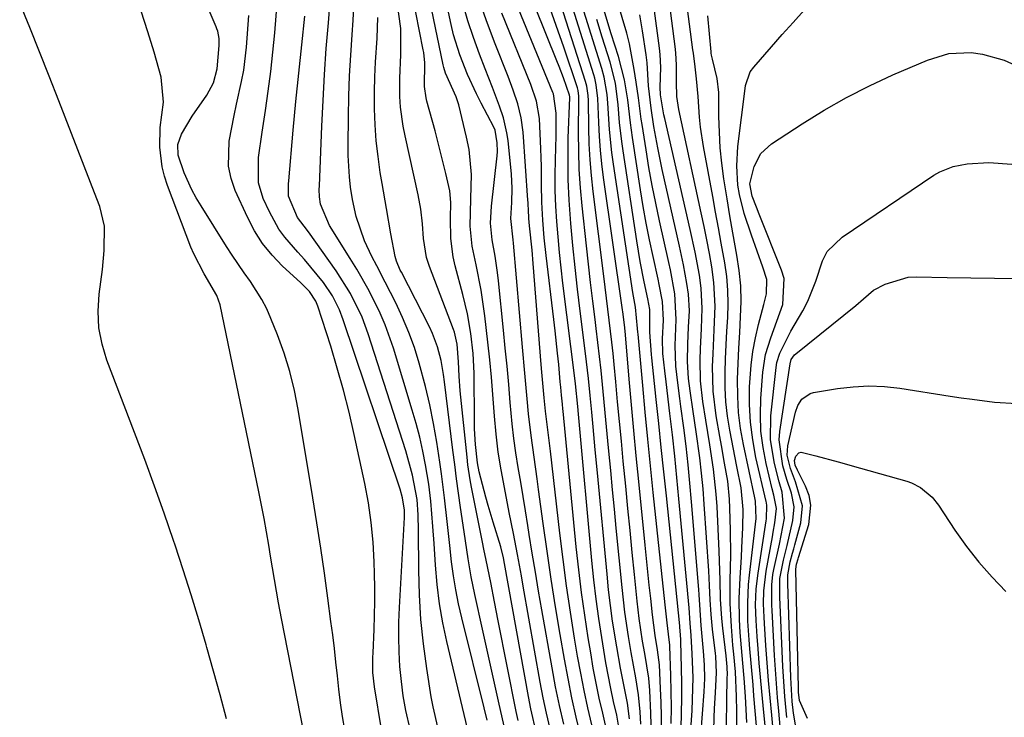
# Model space of a CAD drawing. Units: inches. Extents: x 1905007 to 1910250, y 374480 to 379786.
# Drawn here: x 1905347 to 1905531, y 378169 to 378300 of the extents above; entities that cross this region are included whole.
import ezdxf

# ---------------------------------------------------------------- set-up
doc = ezdxf.new("R2010")
doc.units = ezdxf.units.IN
doc.header["$MEASUREMENT"] = 0
doc.layers.add('7', color=7, linetype='Continuous')
doc.layers.add('8', color=7, linetype='Continuous')

msp = doc.modelspace()

# ---------------------------------------------------------------- linework, layer by layer
at = {"layer": '7', "color": 18}
for points in [[(1905471.18, 378150.88, 1674), (1905472.53, 378170.52, 1674), (1905472.64, 378172.58, 1674), (1905472.71, 378176.7, 1674), (1905472.58, 378181.15, 1674), (1905472.37, 378184.6, 1674), (1905472.2, 378186.89, 1674), (1905471.99, 378189.74, 1674), (1905470.08, 378210.18, 1674), (1905469.69, 378214.19, 1674), (1905469.28, 378218.19, 1674), (1905468.84, 378222.19, 1674), (1905468.38, 378226.19, 1674), (1905467.68, 378232.11, 1674), (1905467.43, 378234.18, 1674), (1905467.06, 378237.42, 1674), (1905466.99, 378240.2, 1674), (1905467.16, 378243.69, 1674), (1905466.98, 378247.15, 1674), (1905466.37, 378250.38, 1674), (1905466.16, 378251.37, 1674), (1905465.22, 378255.61, 1674), (1905464.56, 378258.73, 1674), (1905463.95, 378261.85, 1674), (1905463.39, 378264.98, 1674), (1905462.88, 378268.12, 1674), (1905461.39, 378277.88, 1674), (1905461, 378280.64, 1674), (1905460.5, 378284.99, 1674), (1905459.86, 378288.74, 1674), (1905458.72, 378293.06, 1674), (1905457.4, 378297.33, 1674), (1905447.48, 378330.15, 1674)], [(1905473.88, 378161.65, 1676), (1905474.8, 378173.99, 1676), (1905474.9, 378176.53, 1676), (1905474.85, 378179.07, 1676), (1905474.69, 378181.61, 1676), (1905474.24, 378186.45, 1676), (1905473.99, 378190.3, 1676), (1905473.86, 378192.22, 1676), (1905473.79, 378193.18, 1676), (1905472.45, 378209.65, 1676), (1905472.14, 378213.13, 1676), (1905471.8, 378216.59, 1676), (1905471.4, 378220.06, 1676), (1905470.96, 378223.52, 1676), (1905470.44, 378227.48, 1676), (1905470.24, 378228.96, 1676), (1905469.85, 378231.9, 1676), (1905469.46, 378235.07, 1676), (1905469.34, 378238.93, 1676), (1905469.57, 378243.79, 1676), (1905469.32, 378248.61, 1676), (1905468.47, 378253.1, 1676), (1905468.17, 378254.47, 1676), (1905466.42, 378262.28, 1676), (1905465.72, 378265.6, 1676), (1905465.05, 378268.93, 1676), (1905464.45, 378272.27, 1676), (1905463.9, 378275.62, 1676), (1905463.17, 378280.35, 1676), (1905463.02, 378281.34, 1676), (1905462.51, 378285.32, 1676), (1905462.06, 378288.3, 1676), (1905461.66, 378290.64, 1676), (1905460.83, 378295.48, 1676), (1905460.32, 378297.43, 1676), (1905450.48, 378330.46, 1676)], [(1905482.78, 378168.27, 1684), (1905482.53, 378173.13, 1684), (1905482.31, 378176.55, 1684), (1905482.07, 378179.4, 1684), (1905481.79, 378182.26, 1684), (1905481.57, 378185.12, 1684), (1905481.44, 378187.59, 1684), (1905481.37, 378191.5, 1684), (1905481.52, 378195.4, 1684), (1905481.78, 378199.23, 1684), (1905481.89, 378201.06, 1684), (1905482.03, 378204.73, 1684), (1905482.09, 378208.19, 1684), (1905481.71, 378212.25, 1684), (1905480.91, 378216.27, 1684), (1905479.59, 378223.05, 1684), (1905479.16, 378225.69, 1684), (1905478.86, 378228.34, 1684), (1905478.73, 378231, 1684), (1905478.72, 378233.87, 1684), (1905478.82, 378236.45, 1684), (1905478.92, 378239.03, 1684), (1905479.06, 378241.61, 1684), (1905479.22, 378244.19, 1684), (1905479.3, 378246.76, 1684), (1905479.25, 378249.32, 1684), (1905479.02, 378251.88, 1684), (1905478.66, 378254.43, 1684), (1905478, 378258.08, 1684), (1905477.47, 378261, 1684), (1905476.94, 378263.91, 1684), (1905476.4, 378266.82, 1684), (1905474.65, 378276.22, 1684), (1905474.09, 378279.87, 1684), (1905473.9, 378281.71, 1684), (1905473.65, 378285.6, 1684), (1905473.39, 378288.9, 1684), (1905473.13, 378291.18, 1684), (1905472.78, 378293.72, 1684), (1905472.7, 378294.35, 1684), (1905467.93, 378330.95, 1684)], [(1905466.8, 378166.84, 1668), (1905466.78, 378169.43, 1668), (1905466.72, 378172.02, 1668), (1905466.63, 378174.61, 1668), (1905466.43, 378179.08, 1668), (1905466.06, 378181.9, 1668), (1905465.62, 378184.55, 1668), (1905465.1, 378188.47, 1668), (1905464.78, 378191.51, 1668), (1905464.52, 378194.02, 1668), (1905464.26, 378196.52, 1668), (1905464, 378199.03, 1668), (1905463.75, 378201.53, 1668), (1905462.54, 378213.44, 1668), (1905462.07, 378218.23, 1668), (1905461.61, 378223.02, 1668), (1905461.17, 378227.82, 1668), (1905460.74, 378232.62, 1668), (1905460.03, 378240.92, 1668), (1905459.9, 378242.21, 1668), (1905459.59, 378244.78, 1668), (1905459.41, 378246.07, 1668), (1905455.96, 378270.41, 1668), (1905455.64, 378272.97, 1668), (1905455.37, 378275.54, 1668), (1905455.19, 378278.12, 1668), (1905455.05, 378280.7, 1668), (1905454.88, 378285.22, 1668), (1905454.58, 378287.76, 1668), (1905454.3, 378289.01, 1668), (1905454.12, 378289.62, 1668), (1905445.55, 378316.89, 1668)], [(1905443.37, 378166.23, 1648), (1905442.31, 378170.81, 1648), (1905441.86, 378173.12, 1648), (1905437.35, 378198.08, 1648), (1905437.16, 378199.12, 1648), (1905436.69, 378201.18, 1648), (1905435.23, 378205.81, 1648), (1905434.31, 378208.91, 1648), (1905433.88, 378210.47, 1648), (1905432.61, 378215.25, 1648), (1905432.3, 378216.93, 1648), (1905431.94, 378220.4, 1648), (1905431.77, 378223.29, 1648), (1905431.73, 378224.74, 1648), (1905431.67, 378233.72, 1648), (1905431.51, 378237.45, 1648), (1905431.09, 378241.16, 1648), (1905430.44, 378244.84, 1648), (1905429.58, 378248.48, 1648), (1905428.13, 378253.87, 1648), (1905427.75, 378255.57, 1648), (1905427.3, 378259, 1648), (1905427.24, 378262.75, 1648), (1905427.31, 378265.71, 1648), (1905427.16, 378267.91, 1648), (1905426.4, 378271.19, 1648), (1905425.4, 378275.18, 1648), (1905424.35, 378279.15, 1648), (1905422.85, 378284.69, 1648), (1905422.69, 378285.36, 1648), (1905422.41, 378287.44, 1648), (1905422.47, 378291.91, 1648), (1905422.23, 378293.85, 1648), (1905422.14, 378294.34, 1648), (1905417.98, 378315.39, 1648)], [(1905464.95, 378165.58, 1666), (1905464.83, 378169.99, 1666), (1905464.62, 378174.28, 1666), (1905464.42, 378176.6, 1666), (1905463.66, 378181.21, 1666), (1905463.27, 378183.51, 1666), (1905462.63, 378187.73, 1666), (1905462.25, 378191.01, 1666), (1905461.75, 378195.99, 1666), (1905461.33, 378200.13, 1666), (1905460.92, 378204.27, 1666), (1905460.51, 378208.4, 1666), (1905460.1, 378212.54, 1666), (1905459.64, 378217.26, 1666), (1905459.28, 378220.97, 1666), (1905458.92, 378224.68, 1666), (1905458.57, 378228.39, 1666), (1905458.23, 378232.1, 1666), (1905457.93, 378235.37, 1666), (1905457.73, 378237.45, 1666), (1905457.51, 378239.52, 1666), (1905457.02, 378243.65, 1666), (1905456.5, 378247.78, 1666), (1905455.97, 378251.91, 1666), (1905453.98, 378267.78, 1666), (1905453.66, 378270.77, 1666), (1905453.41, 378273.75, 1666), (1905453.25, 378276.75, 1666), (1905453.17, 378279.75, 1666), (1905453.11, 378284.85, 1666), (1905453.07, 378285.75, 1666), (1905452.82, 378287.54, 1666), (1905452.58, 378288.41, 1666), (1905443.74, 378315.92, 1666)], [(1905480.93, 378162.19, 1682), (1905480.92, 378170.38, 1682), (1905480.88, 378173.12, 1682), (1905480.7, 378177.76, 1682), (1905480.37, 378181.09, 1682), (1905480.2, 378182.75, 1682), (1905479.92, 378186.23, 1682), (1905479.7, 378190.54, 1682), (1905479.7, 378194.86, 1682), (1905479.77, 378199.72, 1682), (1905479.72, 378204.31, 1682), (1905479.63, 378208.43, 1682), (1905479.55, 378210.13, 1682), (1905479.21, 378213.5, 1682), (1905478.64, 378216.85, 1682), (1905478.04, 378220.19, 1682), (1905477.74, 378221.87, 1682), (1905477.05, 378225.74, 1682), (1905476.47, 378230.34, 1682), (1905476.37, 378234.97, 1682), (1905476.46, 378237.38, 1682), (1905476.67, 378241.85, 1682), (1905476.88, 378246.32, 1682), (1905476.64, 378250.76, 1682), (1905476.23, 378253.64, 1682), (1905475.77, 378256.18, 1682), (1905475.29, 378258.72, 1682), (1905474.78, 378261.24, 1682), (1905474.25, 378263.77, 1682), (1905470.06, 378283.16, 1682), (1905469.66, 378285.6, 1682), (1905469.6, 378288.28, 1682), (1905469.61, 378291.47, 1682), (1905469.47, 378293.79, 1682), (1905469.34, 378294.94, 1682), (1905466.65, 378315.68, 1682)], [(1905448.5, 378167.95, 1652), (1905447.68, 378171.45, 1652), (1905446.95, 378174.97, 1652), (1905446.28, 378178.51, 1652), (1905444.39, 378189.36, 1652), (1905443.78, 378192.9, 1652), (1905443.17, 378196.44, 1652), (1905442.59, 378199.99, 1652), (1905442.01, 378203.53, 1652), (1905441.74, 378205.19, 1652), (1905441.3, 378207.91, 1652), (1905440.86, 378210.62, 1652), (1905440.41, 378213.34, 1652), (1905439.95, 378216.06, 1652), (1905439.53, 378218.78, 1652), (1905439.15, 378221.51, 1652), (1905438.84, 378224.24, 1652), (1905438.46, 378228.26, 1652), (1905438.16, 378231.64, 1652), (1905437.86, 378235.02, 1652), (1905437.53, 378238.41, 1652), (1905437.2, 378241.79, 1652), (1905436.26, 378251.02, 1652), (1905436.08, 378252.58, 1652), (1905435.63, 378255.68, 1652), (1905435.08, 378258.75, 1652), (1905434.76, 378261.88, 1652), (1905434.91, 378265.02, 1652), (1905435.98, 378274.48, 1652), (1905436.04, 378275.28, 1652), (1905436.02, 378276.88, 1652), (1905435.64, 378279.26, 1652), (1905435.39, 378279.85, 1652), (1905433.02, 378284.34, 1652), (1905432.12, 378286.1, 1652), (1905430.45, 378289.69, 1652), (1905428.99, 378293.37, 1652), (1905427.84, 378297.15, 1652), (1905427.38, 378299.08, 1652), (1905424.27, 378313.61, 1652)], [(1905460.83, 378168.93, 1662), (1905460.41, 378171.88, 1662), (1905459.9, 378174.42, 1662), (1905459.1, 378178.42, 1662), (1905458.4, 378182.45, 1662), (1905457.65, 378187.23, 1662), (1905457.25, 378190.17, 1662), (1905456.9, 378193.13, 1662), (1905456.59, 378196.08, 1662), (1905454.79, 378215.08, 1662), (1905454.38, 378219.38, 1662), (1905453.99, 378223.68, 1662), (1905453.73, 378226.4, 1662), (1905453.43, 378229.56, 1662), (1905453.11, 378232.72, 1662), (1905452.75, 378235.87, 1662), (1905452.56, 378237.45, 1662), (1905451.55, 378245.37, 1662), (1905451.06, 378249.47, 1662), (1905450.6, 378253.57, 1662), (1905450.18, 378257.68, 1662), (1905449.79, 378261.79, 1662), (1905449.48, 378266.16, 1662), (1905449.31, 378270.03, 1662), (1905449.28, 378273.91, 1662), (1905449.34, 378277.78, 1662), (1905449.6, 378285.39, 1662), (1905449.6, 378285.54, 1662), (1905449.56, 378285.85, 1662), (1905448.42, 378289.09, 1662), (1905447.62, 378291.23, 1662), (1905447.2, 378292.3, 1662), (1905439.08, 378312.5, 1662)], [(1905407.42, 378166.87, 1632), (1905407.02, 378169.41, 1632), (1905406.66, 378171.95, 1632), (1905406.34, 378174.49, 1632), (1905406.05, 378177.04, 1632), (1905405.78, 378179.59, 1632), (1905405.49, 378182.13, 1632), (1905405.17, 378184.68, 1632), (1905404.85, 378187.22, 1632), (1905404.27, 378191.56, 1632), (1905403.62, 378196.27, 1632), (1905402.94, 378200.97, 1632), (1905402.21, 378205.67, 1632), (1905401.46, 378210.36, 1632), (1905398.72, 378226.96, 1632), (1905398.01, 378230.52, 1632), (1905397.15, 378234.04, 1632), (1905396.06, 378237.5, 1632), (1905394.83, 378240.91, 1632), (1905393.61, 378243.97, 1632), (1905392.8, 378245.79, 1632), (1905391.91, 378247.56, 1632), (1905389.77, 378250.9, 1632), (1905388.61, 378252.53, 1632), (1905386.36, 378255.83, 1632), (1905385.28, 378257.5, 1632), (1905380.5, 378265.07, 1632), (1905379.61, 378266.57, 1632), (1905378.78, 378268.11, 1632), (1905377.36, 378271.29, 1632), (1905376.22, 378274.58, 1632), (1905376.17, 378276.6, 1632), (1905376.81, 378278.5, 1632), (1905378.83, 378281.93, 1632), (1905381.56, 378285.81, 1632), (1905382.81, 378288.16, 1632), (1905383.49, 378290.76, 1632), (1905383.92, 378295.14, 1632), (1905383.89, 378296.49, 1632), (1905383.63, 378297.82, 1632), (1905383.48, 378298.25, 1632), (1905383.32, 378298.67, 1632), (1905379.06, 378308.67, 1632)], [(1905419.69, 378167.05, 1636), (1905418.9, 378170.52, 1636), (1905418.4, 378173.24, 1636), (1905418.04, 378175.98, 1636), (1905417.77, 378178.74, 1636), (1905417.62, 378181.51, 1636), (1905417.55, 378184.28, 1636), (1905417.58, 378187.05, 1636), (1905417.68, 378189.83, 1636), (1905418.61, 378206.66, 1636), (1905418.63, 378207.01, 1636), (1905418.63, 378208.05, 1636), (1905418.25, 378210.39, 1636), (1905417.79, 378212, 1636), (1905407.11, 378243.73, 1636), (1905406.42, 378245.58, 1636), (1905405.12, 378248.26, 1636), (1905403.45, 378250.71, 1636), (1905402.26, 378252.19, 1636), (1905399.87, 378255.05, 1636), (1905398.64, 378256.44, 1636), (1905396.19, 378259.24, 1636), (1905395.1, 378260.72, 1636), (1905393.31, 378263.95, 1636), (1905392.17, 378266.46, 1636), (1905391.26, 378269.44, 1636), (1905391.29, 378274.15, 1636), (1905391.93, 378278.9, 1636), (1905392.58, 378282.99, 1636), (1905393.11, 378286.61, 1636), (1905393.59, 378290.25, 1636), (1905393.98, 378293.89, 1636), (1905394.31, 378297.54, 1636), (1905395.01, 378306.33, 1636)], [(1905434.15, 378168.68, 1642), (1905433.57, 378171.03, 1642), (1905429.37, 378187.9, 1642), (1905428.77, 378190.5, 1642), (1905428.25, 378193.12, 1642), (1905427.83, 378195.75, 1642), (1905427.47, 378198.39, 1642), (1905427.13, 378201.47, 1642), (1905426.64, 378205.93, 1642), (1905426.15, 378210.4, 1642), (1905425.57, 378214.86, 1642), (1905425.24, 378217.08, 1642), (1905424.67, 378220.8, 1642), (1905424.06, 378224.3, 1642), (1905423.38, 378227.78, 1642), (1905422.56, 378231.23, 1642), (1905421.39, 378235.64, 1642), (1905420.49, 378238.53, 1642), (1905419.47, 378241.38, 1642), (1905418.28, 378244.17, 1642), (1905416.98, 378246.91, 1642), (1905415, 378250.79, 1642), (1905413.42, 378253.87, 1642), (1905412.53, 378255.58, 1642), (1905411.16, 378258.52, 1642), (1905409.59, 378263.13, 1642), (1905408.88, 378266.29, 1642), (1905408.54, 378268.6, 1642), (1905408.33, 378270.56, 1642), (1905408.1, 378274.51, 1642), (1905408.08, 378276.49, 1642), (1905408.14, 378281.79, 1642), (1905408.22, 378285.64, 1642), (1905408.35, 378289.48, 1642), (1905408.55, 378293.33, 1642), (1905408.8, 378297.17, 1642), (1905409, 378299.87, 1642), (1905409.24, 378304.85, 1642)], [(1905453.74, 378167.84, 1656), (1905452.99, 378171.04, 1656), (1905452.29, 378174.26, 1656), (1905451.66, 378177.49, 1656), (1905451.08, 378180.73, 1656), (1905450.52, 378184.05, 1656), (1905449.74, 378188.97, 1656), (1905449.01, 378193.89, 1656), (1905448.35, 378198.82, 1656), (1905447.75, 378203.76, 1656), (1905445.99, 378219.12, 1656), (1905445.69, 378221.62, 1656), (1905445.39, 378224.13, 1656), (1905445.09, 378226.63, 1656), (1905444.83, 378229.14, 1656), (1905444.39, 378233.91, 1656), (1905444.27, 378235.36, 1656), (1905442.76, 378254.31, 1656), (1905442.54, 378256.82, 1656), (1905442.05, 378261.37, 1656), (1905441.92, 378262.75, 1656), (1905441.85, 378264.44, 1656), (1905441.83, 378265.29, 1656), (1905441.81, 378265.72, 1656), (1905441.78, 378266.14, 1656), (1905440.85, 378278.91, 1656), (1905440.51, 378281.59, 1656), (1905439.87, 378284.21, 1656), (1905439.02, 378286.78, 1656), (1905438.07, 378289.31, 1656), (1905435.61, 378295.43, 1656), (1905433.98, 378299.77, 1656), (1905432.5, 378304.16, 1656)], [(1905385.24, 378168.97, 1628), (1905384.06, 378173.43, 1628), (1905382.84, 378177.88, 1628), (1905381.59, 378182.33, 1628), (1905381.44, 378182.84, 1628), (1905380.06, 378187.53, 1628), (1905378.63, 378192.2, 1628), (1905377.15, 378196.85, 1628), (1905375.63, 378201.49, 1628), (1905375.32, 378202.4, 1628), (1905373.58, 378207.47, 1628), (1905371.79, 378212.53, 1628), (1905369.94, 378217.57, 1628), (1905368.05, 378222.59, 1628), (1905362.84, 378236.15, 1628), (1905361.94, 378239.18, 1628), (1905361.35, 378242.25, 1628), (1905361.23, 378245.38, 1628), (1905361.43, 378248.54, 1628), (1905362.05, 378253.16, 1628), (1905362.33, 378256.7, 1628), (1905362.41, 378261.26, 1628), (1905361.51, 378264.98, 1628), (1905360.97, 378266.43, 1628), (1905353.86, 378284.78, 1628), (1905352.06, 378289.38, 1628), (1905350.24, 378293.97, 1628), (1905348.38, 378298.55, 1628), (1905346.51, 378303.11, 1628)], [(1905439.92, 378168.67, 1646), (1905439.57, 378170.35, 1646), (1905436.21, 378187.34, 1646), (1905435.5, 378190.91, 1646), (1905434.81, 378194.48, 1646), (1905433.96, 378198.72, 1646), (1905433.53, 378200.74, 1646), (1905433.26, 378202.09, 1646), (1905431.21, 378212.38, 1646), (1905430.95, 378213.77, 1646), (1905430.53, 378216.56, 1646), (1905430.36, 378217.97, 1646), (1905429.09, 378230.43, 1646), (1905428.86, 378233.15, 1646), (1905428.73, 378235.89, 1646), (1905428.53, 378239.18, 1646), (1905428.01, 378241.4, 1646), (1905427.82, 378241.94, 1646), (1905423.31, 378253.72, 1646), (1905422.76, 378255.42, 1646), (1905422.21, 378258.97, 1646), (1905421.98, 378261.72, 1646), (1905421.68, 378264.45, 1646), (1905421.18, 378267.16, 1646), (1905418.73, 378278.23, 1646), (1905418.38, 378280.01, 1646), (1905417.91, 378283.59, 1646), (1905417.78, 378285.56, 1646), (1905417.74, 378289.01, 1646), (1905417.97, 378293.42, 1646), (1905417.93, 378298.36, 1646), (1905417.24, 378303.26, 1646)], [(1905451.71, 378165.67, 1654), (1905450.83, 378169.27, 1654), (1905450.01, 378172.87, 1654), (1905449.29, 378176.49, 1654), (1905448.62, 378180.13, 1654), (1905447.82, 378184.78, 1654), (1905446.96, 378189.96, 1654), (1905446.13, 378195.16, 1654), (1905445.36, 378200.36, 1654), (1905444.63, 378205.56, 1654), (1905443.77, 378211.94, 1654), (1905443.49, 378213.96, 1654), (1905442.93, 378218, 1654), (1905442.36, 378222.04, 1654), (1905441.88, 378226.09, 1654), (1905441.61, 378228.91, 1654), (1905441.16, 378233.76, 1654), (1905440.74, 378238.6, 1654), (1905439.06, 378258.08, 1654), (1905439, 378258.7, 1654), (1905438.55, 378262.75, 1654), (1905438.75, 378265.72, 1654), (1905438.83, 378268.38, 1654), (1905438.68, 378271.04, 1654), (1905438.04, 378277.35, 1654), (1905437.84, 378278.78, 1654), (1905437.19, 378281.59, 1654), (1905436.46, 378283.78, 1654), (1905435.15, 378287.3, 1654), (1905433.78, 378290.8, 1654), (1905432.7, 378293.51, 1654), (1905431.54, 378296.64, 1654), (1905430.48, 378299.8, 1654), (1905429.58, 378303, 1654)], [(1905462.94, 378167.97, 1664), (1905462.81, 378170.28, 1664), (1905462.5, 378173.48, 1664), (1905461.98, 378176.65, 1664), (1905461.1, 378181.4, 1664), (1905460.61, 378184.38, 1664), (1905459.94, 378188.95, 1664), (1905459.41, 378193.55, 1664), (1905458.33, 378204.67, 1664), (1905457.97, 378208.28, 1664), (1905457.62, 378211.89, 1664), (1905457.28, 378215.5, 1664), (1905456.93, 378219.11, 1664), (1905456.75, 378221.05, 1664), (1905456.5, 378223.69, 1664), (1905456.25, 378226.33, 1664), (1905456, 378228.97, 1664), (1905455.74, 378231.61, 1664), (1905455.47, 378234.24, 1664), (1905455.19, 378236.88, 1664), (1905454.88, 378239.51, 1664), (1905454.56, 378242.14, 1664), (1905454.35, 378243.79, 1664), (1905453.92, 378247.25, 1664), (1905453.51, 378250.71, 1664), (1905453.11, 378254.17, 1664), (1905452.73, 378257.63, 1664), (1905451.92, 378265.09, 1664), (1905451.61, 378268.5, 1664), (1905451.39, 378271.92, 1664), (1905451.29, 378275.35, 1664), (1905451.26, 378278.78, 1664), (1905451.33, 378285.12, 1664), (1905451.32, 378285.65, 1664), (1905451.19, 378286.69, 1664), (1905451.05, 378287.2, 1664), (1905448.47, 378294.84, 1664), (1905447.07, 378298.9, 1664), (1905445.65, 378302.96, 1664)], [(1905486.94, 378160.65, 1688), (1905485.87, 378171.45, 1688), (1905485.61, 378174.1, 1688), (1905485.36, 378176.75, 1688), (1905485.13, 378179.4, 1688), (1905484.9, 378182.06, 1688), (1905484.71, 378184.4, 1688), (1905484.52, 378187.37, 1688), (1905484.45, 378190.34, 1688), (1905484.56, 378193.31, 1688), (1905484.9, 378196.26, 1688), (1905486.44, 378206.06, 1688), (1905486.49, 378206.41, 1688), (1905486.57, 378208.92, 1688), (1905486.46, 378209.42, 1688), (1905486.41, 378209.67, 1688), (1905484.51, 378217.96, 1688), (1905483.9, 378221.23, 1688), (1905483.47, 378224.53, 1688), (1905483.31, 378227.84, 1688), (1905483.32, 378231.18, 1688), (1905483.6, 378235.25, 1688), (1905483.92, 378237.82, 1688), (1905484.41, 378240.36, 1688), (1905485.01, 378242.89, 1688), (1905486.01, 378246.58, 1688), (1905486.48, 378248.6, 1688), (1905486.56, 378251.3, 1688), (1905485.81, 378253.63, 1688), (1905484.76, 378256.61, 1688), (1905483.7, 378259.58, 1688), (1905482.27, 378263.67, 1688), (1905481.42, 378267.2, 1688), (1905481.14, 378268.99, 1688), (1905480.91, 378272.61, 1688), (1905481.14, 378276.23, 1688), (1905482.48, 378287.12, 1688), (1905482.56, 378287.66, 1688), (1905483.45, 378290.22, 1688), (1905484.09, 378291.09, 1688), (1905487.41, 378294.88, 1688), (1905489.44, 378297.18, 1688), (1905491.49, 378299.47, 1688), (1905493.55, 378301.74, 1688)], [(1905414.35, 378166.96, 1634), (1905412.99, 378174.93, 1634), (1905412.71, 378177.67, 1634), (1905412.72, 378180.43, 1634), (1905412.74, 378181.35, 1634), (1905412.93, 378185.67, 1634), (1905413.01, 378188.3, 1634), (1905413.06, 378190.92, 1634), (1905413.06, 378193.54, 1634), (1905413.01, 378196.16, 1634), (1905412.95, 378198.36, 1634), (1905412.75, 378202.07, 1634), (1905412.41, 378205.76, 1634), (1905411.86, 378209.43, 1634), (1905411.18, 378213.08, 1634), (1905409.2, 378222.26, 1634), (1905408.24, 378226.43, 1634), (1905407.2, 378230.58, 1634), (1905406.04, 378234.69, 1634), (1905404.8, 378238.78, 1634), (1905402.4, 378246.31, 1634), (1905402.04, 378247.24, 1634), (1905400.8, 378249.02, 1634), (1905399.56, 378250.3, 1634), (1905399.13, 378250.71, 1634), (1905395.78, 378253.81, 1634), (1905393.81, 378255.86, 1634), (1905392.02, 378258.04, 1634), (1905390.51, 378260.43, 1634), (1905389.18, 378262.95, 1634), (1905386.9, 378267.98, 1634), (1905386.12, 378270.23, 1634), (1905385.62, 378272.51, 1634), (1905385.75, 378277.22, 1634), (1905386.68, 378282.01, 1634), (1905387.15, 378284.13, 1634), (1905388.1, 378288.38, 1634), (1905388.49, 378290.52, 1634), (1905389, 378294.83, 1634), (1905389.47, 378300.79, 1634)], [(1905424.85, 378167.41, 1638), (1905423.99, 378171.19, 1638), (1905423.65, 378173.09, 1638), (1905422.81, 378178.41, 1638), (1905422.18, 378182.99, 1638), (1905421.7, 378187.58, 1638), (1905421.43, 378192.19, 1638), (1905421.3, 378196.81, 1638), (1905421.26, 378204.28, 1638), (1905421.19, 378207.16, 1638), (1905420.98, 378210.04, 1638), (1905420.12, 378214.65, 1638), (1905418.88, 378219.18, 1638), (1905411.83, 378241.1, 1638), (1905410.69, 378244.22, 1638), (1905408.52, 378248.69, 1638), (1905405.85, 378252.89, 1638), (1905400.61, 378260.2, 1638), (1905399.81, 378261.28, 1638), (1905398.58, 378262.89, 1638), (1905396.86, 378266.91, 1638), (1905396.87, 378268.63, 1638), (1905396.91, 378269.21, 1638), (1905396.95, 378269.79, 1638), (1905397.79, 378279.3, 1638), (1905398.28, 378284.64, 1638), (1905398.8, 378289.97, 1638), (1905399.36, 378295.29, 1638), (1905399.95, 378300.62, 1638)], [(1905437.3, 378167.55, 1644), (1905436.27, 378172.25, 1644), (1905435.52, 378175.63, 1644), (1905434.77, 378179.01, 1644), (1905434.02, 378182.39, 1644), (1905433.27, 378185.77, 1644), (1905431.83, 378192.24, 1644), (1905431.15, 378195.58, 1644), (1905430.56, 378198.93, 1644), (1905430.04, 378202.3, 1644), (1905429.79, 378203.99, 1644), (1905429.13, 378208.57, 1644), (1905428.76, 378211.25, 1644), (1905428.39, 378213.94, 1644), (1905428.05, 378216.63, 1644), (1905427.71, 378219.32, 1644), (1905426.16, 378232.13, 1644), (1905425.97, 378233.46, 1644), (1905425.48, 378236.1, 1644), (1905424.81, 378238.69, 1644), (1905423.87, 378241.19, 1644), (1905423.3, 378242.41, 1644), (1905418.05, 378252.67, 1644), (1905417.85, 378253.07, 1644), (1905417.15, 378254.72, 1644), (1905416.9, 378255.58, 1644), (1905416.09, 378259.85, 1644), (1905415.23, 378264.58, 1644), (1905414.43, 378269.31, 1644), (1905414.09, 378271.36, 1644), (1905413.67, 378274.32, 1644), (1905413.34, 378277.29, 1644), (1905413.14, 378280.27, 1644), (1905413.03, 378283.26, 1644), (1905413.02, 378286.46, 1644), (1905413.06, 378289.25, 1644), (1905413.18, 378292.03, 1644), (1905413.48, 378296.55, 1644), (1905413.62, 378300.37, 1644)], [(1905456.9, 378165.18, 1658), (1905455.78, 378170.01, 1658), (1905455.15, 378172.83, 1658), (1905454.56, 378175.65, 1658), (1905454.02, 378178.48, 1658), (1905453.53, 378181.32, 1658), (1905453.07, 378184.12, 1658), (1905452.41, 378188.37, 1658), (1905451.82, 378192.63, 1658), (1905451.3, 378196.9, 1658), (1905450.84, 378201.18, 1658), (1905448.37, 378226.64, 1658), (1905448.32, 378227.07, 1658), (1905448.23, 378227.92, 1658), (1905448.05, 378229.62, 1658), (1905447.91, 378231.12, 1658), (1905447.82, 378232.09, 1658), (1905447.53, 378235.36, 1658), (1905447.34, 378237.47, 1658), (1905446.89, 378241.69, 1658), (1905446.65, 378243.8, 1658), (1905445.2, 378255.78, 1658), (1905444.83, 378259.1, 1658), (1905444.55, 378262.44, 1658), (1905444.37, 378265.77, 1658), (1905444.32, 378269.11, 1658), (1905444.3, 378272.46, 1658), (1905444.25, 378274.13, 1658), (1905444.19, 378275.8, 1658), (1905443.92, 378281.46, 1658), (1905443.37, 378284.7, 1658), (1905442.29, 378287.83, 1658), (1905436.86, 378301.21, 1658)], [(1905470.46, 378167.18, 1672), (1905470.56, 378169.99, 1672), (1905470.62, 378172.81, 1672), (1905470.61, 378175.63, 1672), (1905470.56, 378178.45, 1672), (1905470.42, 378183.51, 1672), (1905470.41, 378183.8, 1672), (1905470.37, 378184.66, 1672), (1905470.26, 378186.17, 1672), (1905470.24, 378186.36, 1672), (1905467.71, 378210.75, 1672), (1905467.24, 378215.27, 1672), (1905466.77, 378219.79, 1672), (1905466.29, 378224.3, 1672), (1905465.82, 378228.82, 1672), (1905465.01, 378236.61, 1672), (1905464.94, 378237.23, 1672), (1905464.64, 378241.42, 1672), (1905464.63, 378245.7, 1672), (1905464.27, 378247.66, 1672), (1905463.57, 378250.87, 1672), (1905462.8, 378254.69, 1672), (1905462.15, 378258.53, 1672), (1905459.6, 378275.4, 1672), (1905459.35, 378277.18, 1672), (1905458.95, 378280.73, 1672), (1905458.67, 378284.05, 1672), (1905458.15, 378288.09, 1672), (1905457.17, 378292.04, 1672), (1905455.69, 378296.73, 1672), (1905454.66, 378300.05, 1672)], [(1905476.47, 378161.7, 1678), (1905476.7, 378169.29, 1678), (1905476.75, 378170.81, 1678), (1905476.9, 378173.87, 1678), (1905477.13, 378177.55, 1678), (1905476.99, 378180.72, 1678), (1905476.94, 378181.17, 1678), (1905476.37, 378185.78, 1678), (1905476.09, 378188.51, 1678), (1905475.93, 378191.24, 1678), (1905475.81, 378193.97, 1678), (1905475.65, 378196.71, 1678), (1905474.83, 378209.18, 1678), (1905474.6, 378212.09, 1678), (1905474.32, 378215, 1678), (1905473.98, 378217.9, 1678), (1905473.3, 378222.72, 1678), (1905472.72, 378226.58, 1678), (1905472.15, 378230.45, 1678), (1905471.86, 378232.72, 1678), (1905471.67, 378235.94, 1678), (1905471.74, 378239.22, 1678), (1905471.89, 378242.33, 1678), (1905472.03, 378245.44, 1678), (1905471.87, 378248.53, 1678), (1905471.58, 378250.53, 1678), (1905470.93, 378254.06, 1678), (1905470.19, 378257.57, 1678), (1905466.93, 378271.93, 1678), (1905466.1, 378275.94, 1678), (1905465.39, 378279.97, 1678), (1905464.85, 378283.42, 1678), (1905464.39, 378287.6, 1678), (1905464.11, 378291.87, 1678), (1905463.92, 378293.42, 1678), (1905463.27, 378297.9, 1678), (1905462.77, 378300.9, 1678)], [(1905484.85, 378164.86, 1686), (1905484.14, 378173.28, 1686), (1905483.97, 378175.32, 1686), (1905483.6, 378179.39, 1686), (1905483.35, 378182.05, 1686), (1905483.21, 378183.78, 1686), (1905483.01, 378187.24, 1686), (1905482.96, 378190.7, 1686), (1905483.13, 378194.15, 1686), (1905483.3, 378195.88, 1686), (1905484.42, 378205.45, 1686), (1905484.53, 378206.52, 1686), (1905484.42, 378209.78, 1686), (1905484.3, 378210.35, 1686), (1905482.16, 378220.38, 1686), (1905481.63, 378223.36, 1686), (1905481.25, 378226.35, 1686), (1905481.09, 378229.36, 1686), (1905481.07, 378232.61, 1686), (1905481.17, 378235.53, 1686), (1905481.3, 378238.45, 1686), (1905481.46, 378241.37, 1686), (1905481.63, 378244.29, 1686), (1905481.72, 378247.2, 1686), (1905481.66, 378250.1, 1686), (1905481.38, 378252.99, 1686), (1905480.95, 378255.87, 1686), (1905480.18, 378260.07, 1686), (1905479.62, 378263.24, 1686), (1905479.09, 378266.42, 1686), (1905478.49, 378270.17, 1686), (1905478.11, 378273.07, 1686), (1905477.81, 378275.98, 1686), (1905477.65, 378278.9, 1686), (1905477.58, 378281.82, 1686), (1905477.53, 378286.36, 1686), (1905477.22, 378288.94, 1686), (1905476.39, 378292.56, 1686), (1905476.19, 378293.34, 1686), (1905476.12, 378293.74, 1686), (1905476.1, 378293.94, 1686), (1905475.5, 378300.73, 1686)], [(1905489.06, 378167.49, 1692), (1905488.78, 378170.37, 1692), (1905488.55, 378172.98, 1692), (1905488.34, 378175.59, 1692), (1905488.16, 378178.2, 1692), (1905488, 378180.81, 1692), (1905487.53, 378189.27, 1692), (1905487.49, 378190.23, 1692), (1905487.49, 378194.09, 1692), (1905487.7, 378196, 1692), (1905487.87, 378196.95, 1692), (1905488.89, 378201.71, 1692), (1905489.88, 378206.57, 1692), (1905489.42, 378211.44, 1692), (1905488.88, 378213.38, 1692), (1905487.97, 378216.81, 1692), (1905487.22, 378221.26, 1692), (1905487.3, 378225.76, 1692), (1905488.3, 378234.83, 1692), (1905488.45, 378235.73, 1692), (1905488.96, 378237.49, 1692), (1905491.06, 378241.6, 1692), (1905493.3, 378245.41, 1692), (1905494.26, 378247.21, 1692), (1905495.76, 378250.98, 1692), (1905496.98, 378254.81, 1692), (1905497.88, 378256.51, 1692), (1905500.64, 378259.24, 1692), (1905517.82, 378270.82, 1692), (1905518.98, 378271.5, 1692), (1905521.44, 378272.49, 1692), (1905524.1, 378272.99, 1692), (1905528.15, 378273.21, 1692), (1905532.45, 378272.92, 1692)], [(1905490.28, 378169.23, 1694), (1905489.9, 378173.16, 1694), (1905489.65, 378176.88, 1694), (1905489.56, 378178.74, 1694), (1905489, 378191.77, 1694), (1905489, 378195.23, 1694), (1905489.66, 378198.69, 1694), (1905490.33, 378201.46, 1694), (1905491.42, 378206.1, 1694), (1905491.66, 378208.7, 1694), (1905491.16, 378211.27, 1694), (1905490.31, 378213.82, 1694), (1905489.52, 378216.39, 1694), (1905488.87, 378221.26, 1694), (1905489, 378222.78, 1694), (1905490.9, 378235.51, 1694), (1905491.13, 378236.3, 1694), (1905491.76, 378237.2, 1694), (1905491.96, 378237.38, 1694), (1905503.23, 378246.39, 1694), (1905504.65, 378247.65, 1694), (1905506.56, 378249.29, 1694), (1905508.71, 378250.43, 1694), (1905513.01, 378251.7, 1694), (1905514.52, 378251.79, 1694), (1905520.34, 378251.68, 1694), (1905524.79, 378251.61, 1694), (1905529.23, 378251.53, 1694), (1905533.68, 378251.46, 1694)], [(1905491.95, 378167.8, 1696), (1905491.57, 378170.01, 1696), (1905491.31, 378172.23, 1696), (1905491.08, 378175.59, 1696), (1905491.04, 378176.71, 1696), (1905490.49, 378194.3, 1696), (1905490.48, 378194.71, 1696), (1905490.48, 378195.96, 1696), (1905490.94, 378198.39, 1696), (1905491.38, 378199.99, 1696), (1905491.59, 378200.79, 1696), (1905491.81, 378201.59, 1696), (1905492.93, 378205.71, 1696), (1905493.26, 378208.87, 1696), (1905491.95, 378213.4, 1696), (1905490.99, 378215.87, 1696), (1905490.36, 378218.4, 1696), (1905490.5, 378220.11, 1696), (1905491.93, 378226.43, 1696), (1905492.37, 378227.7, 1696), (1905493.1, 378228.84, 1696), (1905494.68, 378229.95, 1696), (1905495.32, 378230.13, 1696), (1905499.8, 378230.86, 1696), (1905502.72, 378231.2, 1696), (1905505.64, 378231.35, 1696), (1905508.57, 378231.22, 1696), (1905511.49, 378230.91, 1696), (1905520.91, 378229.45, 1696), (1905522.98, 378229.14, 1696), (1905525.06, 378228.85, 1696), (1905529.21, 378228.33, 1696), (1905533.38, 378228.07, 1696)], [(1905494.19, 378169.02, 1698), (1905492.64, 378172.37, 1698), (1905492.49, 378173.93, 1698), (1905492.46, 378174.71, 1698), (1905492, 378196.85, 1698), (1905492, 378196.98, 1698), (1905492.09, 378197.92, 1698), (1905492.4, 378198.92, 1698), (1905492.48, 378199.17, 1698), (1905494.42, 378205.38, 1698), (1905494.82, 378209.03, 1698), (1905494.46, 378210.8, 1698), (1905493.82, 378212.56, 1698), (1905492.3, 378215.56, 1698), (1905491.86, 378216.49, 1698), (1905491.74, 378217.37, 1698), (1905491.98, 378218.16, 1698), (1905492.56, 378218.82, 1698), (1905492.97, 378218.93, 1698), (1905495.7, 378218.27, 1698), (1905499.89, 378217.09, 1698), (1905504.08, 378215.93, 1698), (1905512.78, 378213.49, 1698), (1905513.68, 378213.18, 1698), (1905515.37, 378212.33, 1698), (1905517.55, 378210.49, 1698), (1905518.72, 378208.99, 1698), (1905521.81, 378204.31, 1698), (1905523.97, 378201.25, 1698), (1905526.27, 378198.29, 1698), (1905528.75, 378195.49, 1698), (1905531.36, 378192.8, 1698)]]:
    msp.add_polyline3d(points, dxfattribs=at)
at = {"layer": '8', "color": 18}
for points in [[(1905445.95, 378167.09, 1650), (1905445.25, 378169.99, 1650), (1905444.64, 378172.9, 1650), (1905444.08, 378175.83, 1650), (1905440.9, 378193.81, 1650), (1905440.55, 378195.78, 1650), (1905439.82, 378199.73, 1650), (1905439.05, 378203.67, 1650), (1905438.28, 378207.61, 1650), (1905437.35, 378212.28, 1650), (1905436.75, 378215.61, 1650), (1905436.22, 378218.95, 1650), (1905435.82, 378222.31, 1650), (1905435.51, 378225.68, 1650), (1905435.2, 378229.72, 1650), (1905434.92, 378232.99, 1650), (1905434.62, 378236.26, 1650), (1905434.28, 378239.52, 1650), (1905433.71, 378244.48, 1650), (1905433.01, 378249.28, 1650), (1905432.07, 378254.04, 1650), (1905431.32, 378257.54, 1650), (1905430.97, 378261.31, 1650), (1905430.98, 378263.85, 1650), (1905431.06, 378266.38, 1650), (1905431.18, 378270.96, 1650), (1905430.73, 378275.65, 1650), (1905430.27, 378277.97, 1650), (1905428.79, 378284, 1650), (1905428.32, 378285.52, 1650), (1905426.31, 378289.95, 1650), (1905426, 378291.01, 1650), (1905425.88, 378291.54, 1650), (1905421.15, 378314.52, 1650)], [(1905458.83, 378167.38, 1660), (1905458.41, 378169.62, 1660), (1905457.83, 378172.21, 1660), (1905457.32, 378174.62, 1660), (1905456.38, 378179.46, 1660), (1905455.59, 378184.2, 1660), (1905455.05, 378187.79, 1660), (1905454.55, 378191.4, 1660), (1905454.13, 378195.01, 1660), (1905453.76, 378198.62, 1660), (1905451.32, 378225.35, 1660), (1905451.25, 378226.06, 1660), (1905451.12, 378227.49, 1660), (1905450.71, 378231.74, 1660), (1905450.58, 378232.8, 1660), (1905448.34, 378250.61, 1660), (1905448, 378253.49, 1660), (1905447.69, 378256.38, 1660), (1905447.42, 378259.27, 1660), (1905447.18, 378262.16, 1660), (1905447, 378265.05, 1660), (1905446.89, 378267.95, 1660), (1905446.87, 378270.85, 1660), (1905446.91, 378273.75, 1660), (1905447.03, 378278.19, 1660), (1905447.06, 378282.47, 1660), (1905446.57, 378286.07, 1660), (1905446.46, 378286.36, 1660), (1905438.02, 378306.96, 1660)], [(1905430.68, 378166.08, 1640), (1905426.59, 378183.42, 1640), (1905425.84, 378186.97, 1640), (1905425.22, 378190.53, 1640), (1905424.77, 378194.13, 1640), (1905424.45, 378197.74, 1640), (1905424.18, 378201.81, 1640), (1905423.97, 378204.99, 1640), (1905423.58, 378209.75, 1640), (1905423.18, 378212.91, 1640), (1905422.56, 378216.55, 1640), (1905422.05, 378219.15, 1640), (1905421.48, 378221.73, 1640), (1905420.82, 378224.28, 1640), (1905420.1, 378226.83, 1640), (1905416.58, 378238.42, 1640), (1905415.03, 378242.82, 1640), (1905414.09, 378244.96, 1640), (1905411.99, 378249.14, 1640), (1905409.67, 378253.21, 1640), (1905408.46, 378255.21, 1640), (1905404.58, 378261.42, 1640), (1905402.86, 378265.39, 1640), (1905402.71, 378266.8, 1640), (1905402.67, 378268.17, 1640), (1905402.69, 378268.85, 1640), (1905403.13, 378280.01, 1640), (1905403.36, 378284.87, 1640), (1905403.63, 378289.72, 1640), (1905403.97, 378294.57, 1640), (1905404.36, 378299.42, 1640), (1905404.84, 378305.09, 1640)], [(1905468.63, 378168.1, 1670), (1905468.66, 378171.09, 1670), (1905468.63, 378174.08, 1670), (1905468.56, 378177.06, 1670), (1905468.39, 378182.56, 1670), (1905468.38, 378182.8, 1670), (1905468.27, 378183.75, 1670), (1905467.84, 378186.96, 1670), (1905467.48, 378190.31, 1670), (1905465.25, 378211.37, 1670), (1905464.73, 378216.38, 1670), (1905464.23, 378221.39, 1670), (1905463.75, 378226.4, 1670), (1905463.28, 378231.42, 1670), (1905462.41, 378241.02, 1670), (1905462.37, 378241.45, 1670), (1905462.3, 378242.12, 1670), (1905461.91, 378246.09, 1670), (1905461.41, 378248.84, 1670), (1905457.81, 378272.93, 1670), (1905457.52, 378275.09, 1670), (1905457.07, 378279.43, 1670), (1905456.77, 378284.32, 1670), (1905456.63, 378285.97, 1670), (1905456.08, 378289.23, 1670), (1905455.64, 378290.83, 1670), (1905451.65, 378303.57, 1670)], [(1905478.92, 378163.41, 1680), (1905479.14, 378176.74, 1680), (1905479.15, 378177.15, 1680), (1905479.12, 378178.7, 1680), (1905478.9, 378180.74, 1680), (1905478.29, 378185.96, 1680), (1905478.11, 378187.76, 1680), (1905477.87, 378191.36, 1680), (1905477.79, 378194.97, 1680), (1905477.69, 378198.58, 1680), (1905477.61, 378200.39, 1680), (1905477.22, 378208.76, 1680), (1905477.07, 378211.09, 1680), (1905476.58, 378215.72, 1680), (1905475.86, 378220.32, 1680), (1905475.11, 378224.92, 1680), (1905474.54, 378228.43, 1680), (1905474.1, 378232.33, 1680), (1905474.03, 378236.26, 1680), (1905474.1, 378238.3, 1680), (1905474.28, 378242.09, 1680), (1905474.45, 378245.88, 1680), (1905474.26, 378249.65, 1680), (1905473.91, 378252.09, 1680), (1905473.11, 378256.4, 1680), (1905472.19, 378260.68, 1680), (1905467.43, 378281.47, 1680), (1905467.27, 378282.18, 1680), (1905466.63, 378285.93, 1680), (1905466.56, 378287.35, 1680), (1905466.69, 378291.01, 1680), (1905466.58, 378293.45, 1680), (1905466.45, 378294.67, 1680), (1905465.39, 378302.6, 1680)], [(1905400.33, 378163.5, 1630), (1905395.57, 378187.77, 1630), (1905395.02, 378190.68, 1630), (1905394.24, 378195.06, 1630), (1905393.51, 378199.44, 1630), (1905393.18, 378201.51, 1630), (1905392.76, 378204.01, 1630), (1905392.31, 378206.5, 1630), (1905391.84, 378208.98, 1630), (1905391.34, 378211.47, 1630), (1905384.06, 378246.53, 1630), (1905383.46, 378248.29, 1630), (1905381.06, 378252.33, 1630), (1905379.12, 378256.08, 1630), (1905378.58, 378257.38, 1630), (1905374.2, 378268.89, 1630), (1905373.63, 378270.64, 1630), (1905373.19, 378272.42, 1630), (1905372.79, 378276.07, 1630), (1905372.86, 378279.76, 1630), (1905373.49, 378284.53, 1630), (1905373.03, 378289.22, 1630), (1905371.69, 378293.87, 1630), (1905370.51, 378297.73, 1630), (1905369.25, 378301.56, 1630)], [(1905488, 378164.09, 1690), (1905487.46, 378169.62, 1690), (1905487.16, 378172.89, 1690), (1905486.88, 378176.16, 1690), (1905486.62, 378179.44, 1690), (1905486.38, 378182.71, 1690), (1905486.1, 378186.81, 1690), (1905486.03, 378188.04, 1690), (1905485.95, 378190.5, 1690), (1905485.98, 378192.96, 1690), (1905486.4, 378196.61, 1690), (1905487.6, 378203.08, 1690), (1905487.76, 378203.96, 1690), (1905488.06, 378205.72, 1690), (1905488.37, 378208.35, 1690), (1905487.88, 378210.85, 1690), (1905487.57, 378212.09, 1690), (1905486.42, 378216.83, 1690), (1905485.83, 378219.83, 1690), (1905485.44, 378222.85, 1690), (1905485.34, 378225.9, 1690), (1905485.42, 378228.96, 1690), (1905485.81, 378233.95, 1690), (1905486.3, 378237.21, 1690), (1905487.27, 378240.36, 1690), (1905488.44, 378243.48, 1690), (1905489.52, 378246.62, 1690), (1905489.77, 378251.47, 1690), (1905489.32, 378253.05, 1690), (1905485.12, 378263.51, 1690), (1905484.59, 378264.83, 1690), (1905483.78, 378266.91, 1690), (1905483.39, 378269.21, 1690), (1905484.16, 378272.5, 1690), (1905485.42, 378274.89, 1690), (1905487.4, 378276.73, 1690), (1905493.15, 378280.48, 1690), (1905497.27, 378283.02, 1690), (1905501.46, 378285.42, 1690), (1905505.77, 378287.6, 1690), (1905510.16, 378289.63, 1690), (1905516.63, 378292.43, 1690), (1905520.67, 378293.63, 1690), (1905524.87, 378293.82, 1690), (1905526.98, 378293.53, 1690), (1905531.05, 378292.42, 1690), (1905535.58, 378290.32, 1690)]]:
    msp.add_polyline3d(points, dxfattribs=at)

doc.saveas('drawing.dxf')
